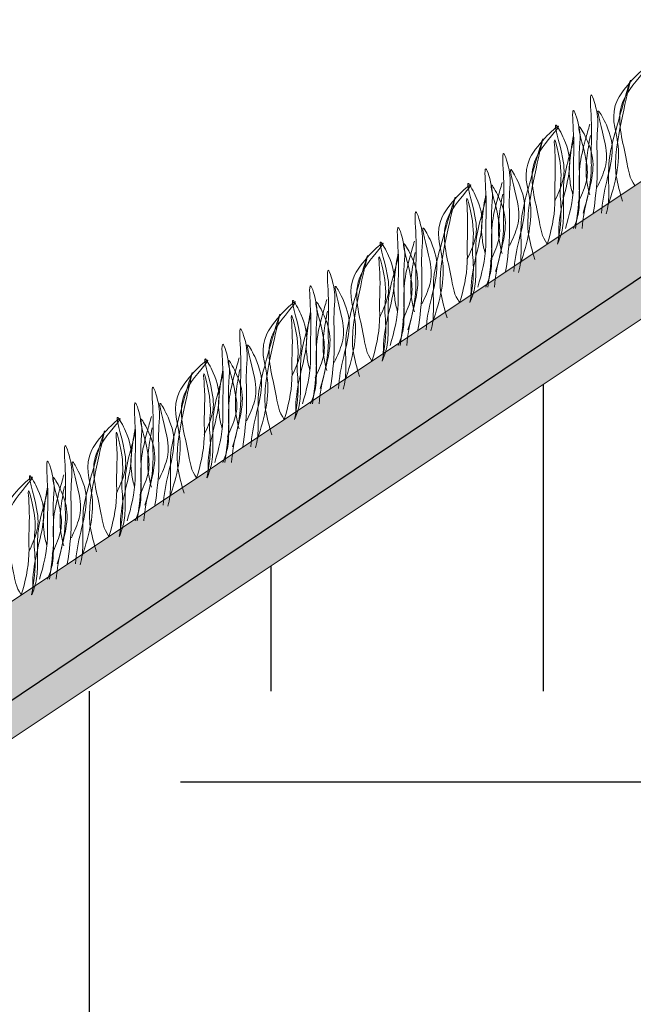
# Model space of a CAD drawing. Units: millimetres. Extents: x -15301 to -5902, y 6346 to 6649.
# Drawn here: x -10620 to -10610, y 6495 to 6512 of the extents above; entities that cross this region are included whole.
import ezdxf

# ---------------------------------------------------------------- set-up
doc = ezdxf.new("R2010")
doc.units = ezdxf.units.MM
doc.layers.add('Основные линии', color=7, linetype='Continuous', lineweight=18)
doc.layers.add('Трава', color=3, linetype='Continuous', lineweight=9)

msp = doc.modelspace()

# ---------------------------------------------------------------- hatches: boundary and pattern name
h = msp.add_hatch()
h.set_pattern_fill('EARTH', color=33, scale=1.922528)
h.set_pattern_definition([(0, (-10739.262, 5854.753), (12.20806, 12.20806), [12.20806, -12.20806]), (0, (-10739.262, 5859.331), (12.20806, 12.20806), [12.20806, -12.20806]), (0, (-10739.262, 5863.909), (12.20806, 12.20806), [12.20806, -12.20806]), (90, (-10737.736, 5865.435), (-12.20806, 12.20806), [12.20806, -12.20806]), (90, (-10733.158, 5865.435), (-12.20806, 12.20806), [12.20806, -12.20806]), (90, (-10728.58, 5865.435), (-12.20806, 12.20806), [12.20806, -12.20806])])
h.paths.add_polyline_path([(-10499.996, 6536.335), (-10504.714, 6536.335), (-10510.674, 6530.374), (-10515.044, 6530.374), (-10515.044, 6527.107), (-10516.005, 6527.308), (-10516.005, 6530.374), (-10520.287, 6530.374), (-10526.247, 6536.335), (-10564.698, 6536.335), (-10565.362, 6535.892), (-10614.173, 6503.351), (-10650.151, 6479.366), (-10664.064, 6479.366), (-10670.024, 6473.405), (-10679.637, 6473.405), (-10685.597, 6479.366), (-10692.992, 6479.366), (-10692.992, 6453.883), (-10499.996, 6453.883)])
h.paths.add_polyline_path([(-10525.98, 6517.733), (-10520.538, 6517.733), (-10520.538, 6521.695), (-10525.98, 6521.695)], flags=16)
h.paths.add_polyline_path([(-10518.193, 6517.732), (-10512.751, 6517.732), (-10512.751, 6521.694), (-10518.193, 6521.694)], flags=16)
h.paths.add_polyline_path([(-10510.407, 6517.733), (-10504.965, 6517.733), (-10504.965, 6521.695), (-10510.407, 6521.695)], flags=16)
h.paths.add_polyline_path([(-10554.373, 6517.732), (-10535.363, 6517.732), (-10535.363, 6520.712), (-10554.373, 6520.712)], flags=16)
h.paths.add_polyline_path([(-10687.697, 6461.641), (-10687.697, 6465.261), (-10692.832, 6465.261), (-10692.832, 6461.641)], flags=16)
h.paths.add_polyline_path([(-10601.86, 6495.935), (-10601.86, 6501.377)], flags=16)
h.paths.add_polyline_path([(-10678.092, 6455.398), (-10669.022, 6455.398), (-10669.044, 6459.138), (-10678.114, 6459.138)], flags=16)
h.paths.add_polyline_path([(-10678.096, 6461.179), (-10670.611, 6461.179), (-10670.578, 6464.842), (-10678.062, 6464.842)], flags=16)
h.paths.add_polyline_path([(-10660.003, 6465.307), (-10652.828, 6465.307), (-10652.819, 6461.179), (-10659.994, 6461.179)], flags=16)
h.paths.add_polyline_path([(-10624.179, 6469.632), (-10608.324, 6469.632), (-10608.324, 6473.865), (-10624.179, 6473.865)], flags=16)
h.paths.add_polyline_path([(-10624.329, 6473.865), (-10577.813, 6473.865), (-10577.813, 6477.083), (-10624.329, 6477.083)], flags=16)
h.paths.add_polyline_path([(-10568.792, 6500.907), (-10552.929, 6500.907), (-10552.929, 6504.86), (-10568.792, 6504.86)], flags=16)
h.paths.add_polyline_path([(-10568.703, 6504.86), (-10522.155, 6504.86), (-10522.155, 6508.857), (-10568.703, 6508.857)], flags=16)
h.paths.add_polyline_path([(-10561.706, 6526.544), (-10544.45, 6526.544)], flags=16)
h.paths.add_polyline_path([(-10561.853, 6534.324), (-10527.043, 6534.324)], flags=16)
at = {"layer": 'Основные линии'}
h = msp.add_hatch(dxfattribs=at)
h.set_pattern_fill('ANSI38', color=17, scale=0.288379)
h.set_pattern_definition([(45, (-35540.1865, 10200.9956), (-0.647429904, 0.647429904), []), (135, (-35540.1865, 10200.9956), (-1.94228971, 0.647429904), [2.28901038, -1.37340623])])
h.paths.add_polyline_path([(-10650.733, 6481.288), (-10692.992, 6481.288), (-10692.992, 6479.366), (-10650.151, 6479.366), (-10564.698, 6536.335), (-10526.258, 6536.444), (-10520.276, 6530.265), (-10510.674, 6530.374), (-10504.714, 6536.335), (-10499.996, 6536.335), (-10499.996, 6538.257), (-10565.28, 6538.257)])

# ---------------------------------------------------------------- linework, layer by layer
at = {"color": 1, "lineweight": 30}
msp.add_lwpolyline([(-10679.544, 6473.862), (-10669.982, 6473.862), (-10664.168, 6479.656), (-10650.399, 6479.676), (-10604.58, 6510.481), (-10564.835, 6536.929), (-10526.067, 6536.863), (-10519.906, 6530.663), (-10510.742, 6530.728), (-10505.113, 6536.335)], dxfattribs=at)
at = {"layer": 'Основные линии', "color": 8}
for p, q in [((-10650.733, 6481.288), (-10565.28, 6538.257)), ((-10650.151, 6479.366), (-10605.491, 6509.139))]:
    msp.add_line(p, q, dxfattribs=at)
at = {"layer": 'Трава', "color": 3, "lineweight": 9}
for points, knots in [([(-10609.984, 6508.432), (-10609.862, 6508.788), (-10609.714, 6509.376), (-10610.047, 6510.158), (-10609.075, 6510.998), (-10609.672, 6510.352), (-10609.858, 6509.847), (-10609.675, 6509.304), (-10609.628, 6508.89), (-10609.532, 6508.756)], [2.005676, 2.005676, 2.005676, 2.005676, 8.424296, 12.653932, 16.918954, 20.078161, 21.976618, 27.273598, 29.348008, 29.348008, 29.348008, 29.348008]), ([(-10609.741, 6508.498), (-10609.784, 6508.64), (-10609.865, 6508.914), (-10609.86, 6509.537), (-10609.431, 6511.166), (-10609.847, 6509.726), (-10609.986, 6509.183), (-10609.969, 6508.742), (-10609.974, 6508.44), (-10610.008, 6508.309), (-10610.017, 6508.281)], [0, 0, 0, 0, 2.58288, 4.956607, 12.276813, 17.805661, 20.582095, 23.490086, 25.401657, 25.935096, 25.935096, 25.935096, 25.935096]), ([(-10610.402, 6508.296), (-10610.334, 6508.523), (-10610.254, 6508.84), (-10610.274, 6509.393), (-10610.245, 6509.703), (-10610.31, 6510.484), (-10610.133, 6509.926), (-10610.187, 6509.546), (-10610.143, 6508.962), (-10610.199, 6508.519), (-10610.232, 6508.296)], [1.196051, 1.196051, 1.196051, 1.196051, 5.423055, 7.028356, 10.697614, 13.067346, 15.080851, 16.968404, 20.923274, 24.965584, 24.965584, 24.965584, 24.965584]), ([(-10610.7, 6508.035), (-10610.632, 6508.262), (-10610.553, 6508.579), (-10610.572, 6509.132), (-10610.543, 6509.442), (-10610.609, 6510.223), (-10610.431, 6509.665), (-10610.485, 6509.285), (-10610.442, 6508.701), (-10610.497, 6508.257), (-10610.53, 6508.035)], [1.196051, 1.196051, 1.196051, 1.196051, 5.423055, 7.028356, 10.697614, 13.067346, 15.080851, 16.968404, 20.923274, 24.965584, 24.965584, 24.965584, 24.965584]), ([(-10610.165, 6508.732), (-10610.113, 6508.844), (-10610.003, 6509.082), (-10609.999, 6509.444), (-10610.245, 6510.22), (-10609.949, 6509.678), (-10609.882, 6509.32), (-10610.014, 6508.811), (-10610.086, 6508.475), (-10610.096, 6508.296)], [0, 0, 0, 0, 2.100967, 4.474694, 7.786548, 9.362627, 12.139061, 15.095718, 18.307856, 18.307856, 18.307856, 18.307856]), ([(-10611.457, 6507.45), (-10611.335, 6507.806), (-10611.187, 6508.394), (-10611.52, 6509.176), (-10610.548, 6510.016), (-10611.145, 6509.37), (-10611.331, 6508.865), (-10611.148, 6508.322), (-10611.101, 6507.908), (-10611.005, 6507.774)], [2.005676, 2.005676, 2.005676, 2.005676, 8.424296, 12.653932, 16.918954, 20.078161, 21.976618, 27.273598, 29.348008, 29.348008, 29.348008, 29.348008]), ([(-10610.879, 6508.498), (-10610.827, 6508.61), (-10610.717, 6508.848), (-10610.713, 6509.21), (-10610.959, 6509.986), (-10610.663, 6509.444), (-10610.595, 6509.086), (-10610.73, 6508.574), (-10610.811, 6508.178), (-10610.814, 6507.937), (-10610.814, 6507.879)], [0, 0, 0, 0, 2.100967, 4.474694, 7.786548, 9.362627, 12.139061, 15.095718, 18.353831, 19.40143, 19.40143, 19.40143, 19.40143]), ([(-10610.291, 6509.79), (-10610.316, 6509.702), (-10610.393, 6509.422), (-10610.479, 6509.086), (-10610.462, 6508.645), (-10610.469, 6508.29), (-10610.532, 6508.111), (-10610.564, 6508.035)], [16.55503, 16.55503, 16.55503, 16.55503, 17.805661, 20.582095, 23.490086, 25.401657, 26.875815, 26.875815, 26.875815, 26.875815]), ([(-10610.486, 6508.471), (-10610.435, 6508.583), (-10610.325, 6508.82), (-10610.321, 6509.183), (-10610.567, 6509.958), (-10610.271, 6509.416), (-10610.203, 6509.059), (-10610.336, 6508.55), (-10610.408, 6508.214), (-10610.417, 6508.035)], [0, 0, 0, 0, 2.100967, 4.474694, 7.786548, 9.362627, 12.139061, 15.095718, 18.307856, 18.307856, 18.307856, 18.307856]), ([(-10611.214, 6507.516), (-10611.257, 6507.658), (-10611.339, 6507.932), (-10611.333, 6508.555), (-10610.904, 6510.183), (-10611.32, 6508.744), (-10611.459, 6508.201), (-10611.442, 6507.76), (-10611.448, 6507.458), (-10611.481, 6507.327), (-10611.49, 6507.299)], [0, 0, 0, 0, 2.58288, 4.956607, 12.276813, 17.805661, 20.582095, 23.490086, 25.401657, 25.935096, 25.935096, 25.935096, 25.935096]), ([(-10611.005, 6507.774), (-10610.94, 6507.994), (-10610.865, 6508.304), (-10610.885, 6508.843), (-10610.856, 6509.131), (-10610.909, 6509.7), (-10610.73, 6508.982), (-10610.804, 6508.716), (-10610.756, 6508.271), (-10610.794, 6507.988), (-10610.832, 6507.774)], [1.34336, 1.34336, 1.34336, 1.34336, 5.423055, 7.028356, 10.697614, 11.772115, 14.527747, 17.109907, 18.315973, 22.2082, 22.2082, 22.2082, 22.2082]), ([(-10610.558, 6509.529), (-10610.583, 6509.441), (-10610.661, 6509.16), (-10610.747, 6508.825), (-10610.73, 6508.384), (-10610.737, 6508.029), (-10610.799, 6507.85), (-10610.832, 6507.774)], [16.55503, 16.55503, 16.55503, 16.55503, 17.805661, 20.582095, 23.490086, 25.401657, 26.875815, 26.875815, 26.875815, 26.875815]), ([(-10610.575, 6508.599), (-10610.595, 6508.674), (-10610.641, 6508.877), (-10610.639, 6509.156), (-10610.589, 6509.464), (-10610.564, 6509.597)], [1.204915, 1.204915, 1.204915, 1.204915, 2.58288, 4.956607, 6.702985, 6.702985, 6.702985, 6.702985]), ([(-10610.292, 6508.599), (-10610.312, 6508.674), (-10610.359, 6508.877), (-10610.356, 6509.157), (-10610.306, 6509.464), (-10610.281, 6509.597)], [1.204915, 1.204915, 1.204915, 1.204915, 2.58288, 4.956607, 6.702985, 6.702985, 6.702985, 6.702985]), ([(-10611.875, 6507.314), (-10611.807, 6507.541), (-10611.728, 6507.858), (-10611.747, 6508.411), (-10611.718, 6508.721), (-10611.783, 6509.502), (-10611.606, 6508.944), (-10611.66, 6508.564), (-10611.616, 6507.98), (-10611.672, 6507.536), (-10611.705, 6507.314)], [1.196051, 1.196051, 1.196051, 1.196051, 5.423055, 7.028356, 10.697614, 13.067346, 15.080851, 16.968404, 20.923274, 24.965584, 24.965584, 24.965584, 24.965584]), ([(-10612.173, 6507.053), (-10612.105, 6507.28), (-10612.026, 6507.597), (-10612.045, 6508.15), (-10612.016, 6508.46), (-10612.082, 6509.241), (-10611.904, 6508.683), (-10611.958, 6508.303), (-10611.915, 6507.719), (-10611.97, 6507.275), (-10612.003, 6507.053)], [1.196051, 1.196051, 1.196051, 1.196051, 5.423055, 7.028356, 10.697614, 13.067346, 15.080851, 16.968404, 20.923274, 24.965584, 24.965584, 24.965584, 24.965584]), ([(-10611.638, 6507.75), (-10611.586, 6507.862), (-10611.477, 6508.1), (-10611.472, 6508.462), (-10611.718, 6509.238), (-10611.422, 6508.696), (-10611.355, 6508.338), (-10611.487, 6507.829), (-10611.559, 6507.493), (-10611.569, 6507.314)], [0, 0, 0, 0, 2.100967, 4.474694, 7.786548, 9.362627, 12.139061, 15.095718, 18.307856, 18.307856, 18.307856, 18.307856]), ([(-10612.93, 6506.468), (-10612.808, 6506.824), (-10612.66, 6507.412), (-10612.993, 6508.194), (-10612.021, 6509.033), (-10612.618, 6508.388), (-10612.804, 6507.883), (-10612.621, 6507.34), (-10612.575, 6506.925), (-10612.478, 6506.791)], [2.005676, 2.005676, 2.005676, 2.005676, 8.424296, 12.653932, 16.918954, 20.078161, 21.976618, 27.273598, 29.348008, 29.348008, 29.348008, 29.348008]), ([(-10612.352, 6507.516), (-10612.3, 6507.628), (-10612.19, 6507.866), (-10612.186, 6508.228), (-10612.432, 6509.004), (-10612.136, 6508.462), (-10612.068, 6508.104), (-10612.203, 6507.592), (-10612.284, 6507.196), (-10612.288, 6506.955), (-10612.287, 6506.897)], [0, 0, 0, 0, 2.100967, 4.474694, 7.786548, 9.362627, 12.139061, 15.095718, 18.353831, 19.40143, 19.40143, 19.40143, 19.40143]), ([(-10611.764, 6508.808), (-10611.789, 6508.72), (-10611.866, 6508.439), (-10611.953, 6508.104), (-10611.935, 6507.663), (-10611.942, 6507.308), (-10612.005, 6507.129), (-10612.037, 6507.053)], [16.55503, 16.55503, 16.55503, 16.55503, 17.805661, 20.582095, 23.490086, 25.401657, 26.875815, 26.875815, 26.875815, 26.875815]), ([(-10611.959, 6507.489), (-10611.908, 6507.601), (-10611.798, 6507.838), (-10611.794, 6508.201), (-10612.04, 6508.976), (-10611.744, 6508.434), (-10611.676, 6508.077), (-10611.809, 6507.568), (-10611.881, 6507.232), (-10611.89, 6507.053)], [0, 0, 0, 0, 2.100967, 4.474694, 7.786548, 9.362627, 12.139061, 15.095718, 18.307856, 18.307856, 18.307856, 18.307856]), ([(-10612.688, 6506.533), (-10612.73, 6506.676), (-10612.812, 6506.949), (-10612.806, 6507.573), (-10612.377, 6509.201), (-10612.793, 6507.762), (-10612.932, 6507.219), (-10612.915, 6506.778), (-10612.921, 6506.476), (-10612.954, 6506.345), (-10612.963, 6506.316)], [0, 0, 0, 0, 2.58288, 4.956607, 12.276813, 17.805661, 20.582095, 23.490086, 25.401657, 25.935096, 25.935096, 25.935096, 25.935096]), ([(-10612.478, 6506.791), (-10612.413, 6507.012), (-10612.338, 6507.322), (-10612.358, 6507.86), (-10612.329, 6508.149), (-10612.382, 6508.717), (-10612.203, 6508), (-10612.277, 6507.734), (-10612.229, 6507.289), (-10612.267, 6507.006), (-10612.305, 6506.791)], [1.34336, 1.34336, 1.34336, 1.34336, 5.423055, 7.028356, 10.697614, 11.772115, 14.527747, 17.109907, 18.315973, 22.2082, 22.2082, 22.2082, 22.2082]), ([(-10612.031, 6508.547), (-10612.056, 6508.459), (-10612.134, 6508.178), (-10612.22, 6507.842), (-10612.203, 6507.402), (-10612.21, 6507.047), (-10612.273, 6506.868), (-10612.305, 6506.791)], [16.55503, 16.55503, 16.55503, 16.55503, 17.805661, 20.582095, 23.490086, 25.401657, 26.875815, 26.875815, 26.875815, 26.875815]), ([(-10612.048, 6507.617), (-10612.068, 6507.692), (-10612.115, 6507.895), (-10612.112, 6508.174), (-10612.062, 6508.482), (-10612.037, 6508.615)], [1.204915, 1.204915, 1.204915, 1.204915, 2.58288, 4.956607, 6.702985, 6.702985, 6.702985, 6.702985]), ([(-10611.765, 6507.617), (-10611.785, 6507.692), (-10611.832, 6507.895), (-10611.829, 6508.174), (-10611.779, 6508.482), (-10611.754, 6508.615)], [1.204915, 1.204915, 1.204915, 1.204915, 2.58288, 4.956607, 6.702985, 6.702985, 6.702985, 6.702985]), ([(-10613.348, 6506.332), (-10613.28, 6506.559), (-10613.201, 6506.876), (-10613.22, 6507.429), (-10613.191, 6507.739), (-10613.257, 6508.52), (-10613.079, 6507.962), (-10613.133, 6507.582), (-10613.09, 6506.998), (-10613.145, 6506.554), (-10613.178, 6506.332)], [1.196051, 1.196051, 1.196051, 1.196051, 5.423055, 7.028356, 10.697614, 13.067346, 15.080851, 16.968404, 20.923274, 24.965584, 24.965584, 24.965584, 24.965584]), ([(-10613.646, 6506.071), (-10613.578, 6506.298), (-10613.499, 6506.615), (-10613.518, 6507.168), (-10613.489, 6507.478), (-10613.555, 6508.259), (-10613.377, 6507.701), (-10613.432, 6507.321), (-10613.388, 6506.737), (-10613.443, 6506.293), (-10613.476, 6506.071)], [1.196051, 1.196051, 1.196051, 1.196051, 5.423055, 7.028356, 10.697614, 13.067346, 15.080851, 16.968404, 20.923274, 24.965584, 24.965584, 24.965584, 24.965584]), ([(-10613.111, 6506.768), (-10613.059, 6506.88), (-10612.95, 6507.118), (-10612.945, 6507.48), (-10613.191, 6508.256), (-10612.896, 6507.714), (-10612.828, 6507.356), (-10612.96, 6506.847), (-10613.033, 6506.511), (-10613.042, 6506.332)], [0, 0, 0, 0, 2.100967, 4.474694, 7.786548, 9.362627, 12.139061, 15.095718, 18.307856, 18.307856, 18.307856, 18.307856]), ([(-10614.403, 6505.486), (-10614.281, 6505.842), (-10614.133, 6506.429), (-10614.466, 6507.212), (-10613.494, 6508.051), (-10614.091, 6507.406), (-10614.277, 6506.901), (-10614.095, 6506.358), (-10614.048, 6505.943), (-10613.952, 6505.809)], [2.005676, 2.005676, 2.005676, 2.005676, 8.424296, 12.653932, 16.918954, 20.078161, 21.976618, 27.273598, 29.348008, 29.348008, 29.348008, 29.348008]), ([(-10613.825, 6506.534), (-10613.773, 6506.646), (-10613.664, 6506.884), (-10613.659, 6507.246), (-10613.905, 6508.021), (-10613.609, 6507.48), (-10613.542, 6507.122), (-10613.676, 6506.61), (-10613.757, 6506.214), (-10613.761, 6505.973), (-10613.76, 6505.915)], [0, 0, 0, 0, 2.100967, 4.474694, 7.786548, 9.362627, 12.139061, 15.095718, 18.353831, 19.40143, 19.40143, 19.40143, 19.40143]), ([(-10613.237, 6507.826), (-10613.262, 6507.738), (-10613.34, 6507.457), (-10613.426, 6507.122), (-10613.409, 6506.681), (-10613.415, 6506.326), (-10613.478, 6506.147), (-10613.511, 6506.071)], [16.55503, 16.55503, 16.55503, 16.55503, 17.805661, 20.582095, 23.490086, 25.401657, 26.875815, 26.875815, 26.875815, 26.875815]), ([(-10613.432, 6506.507), (-10613.381, 6506.619), (-10613.271, 6506.856), (-10613.267, 6507.218), (-10613.513, 6507.994), (-10613.217, 6507.452), (-10613.149, 6507.095), (-10613.282, 6506.586), (-10613.354, 6506.249), (-10613.364, 6506.071)], [0, 0, 0, 0, 2.100967, 4.474694, 7.786548, 9.362627, 12.139061, 15.095718, 18.307856, 18.307856, 18.307856, 18.307856]), ([(-10614.161, 6505.551), (-10614.203, 6505.694), (-10614.285, 6505.967), (-10614.28, 6506.591), (-10613.85, 6508.219), (-10614.266, 6506.78), (-10614.405, 6506.237), (-10614.388, 6505.796), (-10614.394, 6505.494), (-10614.427, 6505.363), (-10614.436, 6505.334)], [0, 0, 0, 0, 2.58288, 4.956607, 12.276813, 17.805661, 20.582095, 23.490086, 25.401657, 25.935096, 25.935096, 25.935096, 25.935096]), ([(-10613.952, 6505.809), (-10613.886, 6506.03), (-10613.811, 6506.34), (-10613.831, 6506.878), (-10613.802, 6507.167), (-10613.856, 6507.735), (-10613.676, 6507.018), (-10613.75, 6506.752), (-10613.702, 6506.307), (-10613.74, 6506.024), (-10613.778, 6505.809)], [1.34336, 1.34336, 1.34336, 1.34336, 5.423055, 7.028356, 10.697614, 11.772115, 14.527747, 17.109907, 18.315973, 22.2082, 22.2082, 22.2082, 22.2082]), ([(-10613.505, 6507.564), (-10613.529, 6507.477), (-10613.607, 6507.196), (-10613.693, 6506.86), (-10613.676, 6506.42), (-10613.683, 6506.064), (-10613.746, 6505.886), (-10613.778, 6505.809)], [16.55503, 16.55503, 16.55503, 16.55503, 17.805661, 20.582095, 23.490086, 25.401657, 26.875815, 26.875815, 26.875815, 26.875815]), ([(-10613.521, 6506.635), (-10613.541, 6506.71), (-10613.588, 6506.913), (-10613.585, 6507.192), (-10613.535, 6507.5), (-10613.51, 6507.633)], [1.204915, 1.204915, 1.204915, 1.204915, 2.58288, 4.956607, 6.702985, 6.702985, 6.702985, 6.702985]), ([(-10613.238, 6506.635), (-10613.258, 6506.71), (-10613.305, 6506.913), (-10613.302, 6507.192), (-10613.252, 6507.5), (-10613.227, 6507.633)], [1.204915, 1.204915, 1.204915, 1.204915, 2.58288, 4.956607, 6.702985, 6.702985, 6.702985, 6.702985]), ([(-10614.821, 6505.35), (-10614.753, 6505.577), (-10614.674, 6505.894), (-10614.693, 6506.447), (-10614.664, 6506.757), (-10614.73, 6507.538), (-10614.552, 6506.98), (-10614.606, 6506.6), (-10614.563, 6506.016), (-10614.618, 6505.572), (-10614.651, 6505.35)], [1.196051, 1.196051, 1.196051, 1.196051, 5.423055, 7.028356, 10.697614, 13.067346, 15.080851, 16.968404, 20.923274, 24.965584, 24.965584, 24.965584, 24.965584]), ([(-10615.119, 6505.088), (-10615.051, 6505.316), (-10614.972, 6505.633), (-10614.991, 6506.186), (-10614.963, 6506.496), (-10615.028, 6507.277), (-10614.851, 6506.719), (-10614.905, 6506.339), (-10614.861, 6505.755), (-10614.917, 6505.311), (-10614.949, 6505.089)], [1.196051, 1.196051, 1.196051, 1.196051, 5.423055, 7.028356, 10.697614, 13.067346, 15.080851, 16.968404, 20.923274, 24.965584, 24.965584, 24.965584, 24.965584]), ([(-10614.584, 6505.786), (-10614.533, 6505.898), (-10614.423, 6506.136), (-10614.419, 6506.498), (-10614.664, 6507.273), (-10614.369, 6506.732), (-10614.301, 6506.374), (-10614.434, 6505.865), (-10614.506, 6505.529), (-10614.515, 6505.35)], [0, 0, 0, 0, 2.100967, 4.474694, 7.786548, 9.362627, 12.139061, 15.095718, 18.307856, 18.307856, 18.307856, 18.307856]), ([(-10615.298, 6505.552), (-10615.246, 6505.664), (-10615.137, 6505.901), (-10615.132, 6506.264), (-10615.378, 6507.039), (-10615.083, 6506.497), (-10615.015, 6506.14), (-10615.149, 6505.628), (-10615.23, 6505.232), (-10615.234, 6504.991), (-10615.233, 6504.932)], [0, 0, 0, 0, 2.100967, 4.474694, 7.786548, 9.362627, 12.139061, 15.095718, 18.353831, 19.40143, 19.40143, 19.40143, 19.40143]), ([(-10615.877, 6504.504), (-10615.754, 6504.86), (-10615.606, 6505.447), (-10615.94, 6506.23), (-10614.967, 6507.069), (-10615.565, 6506.424), (-10615.75, 6505.918), (-10615.568, 6505.376), (-10615.521, 6504.961), (-10615.425, 6504.827)], [2.005676, 2.005676, 2.005676, 2.005676, 8.424296, 12.653932, 16.918954, 20.078161, 21.976618, 27.273598, 29.348008, 29.348008, 29.348008, 29.348008]), ([(-10614.71, 6506.844), (-10614.735, 6506.756), (-10614.813, 6506.475), (-10614.899, 6506.139), (-10614.882, 6505.699), (-10614.889, 6505.344), (-10614.951, 6505.165), (-10614.984, 6505.089)], [16.55503, 16.55503, 16.55503, 16.55503, 17.805661, 20.582095, 23.490086, 25.401657, 26.875815, 26.875815, 26.875815, 26.875815]), ([(-10614.906, 6505.525), (-10614.854, 6505.637), (-10614.744, 6505.874), (-10614.74, 6506.236), (-10614.986, 6507.012), (-10614.69, 6506.47), (-10614.623, 6506.112), (-10614.755, 6505.604), (-10614.827, 6505.267), (-10614.837, 6505.089)], [0, 0, 0, 0, 2.100967, 4.474694, 7.786548, 9.362627, 12.139061, 15.095718, 18.307856, 18.307856, 18.307856, 18.307856]), ([(-10615.634, 6504.569), (-10615.676, 6504.712), (-10615.758, 6504.985), (-10615.753, 6505.609), (-10615.323, 6507.237), (-10615.739, 6505.798), (-10615.878, 6505.255), (-10615.861, 6504.814), (-10615.867, 6504.512), (-10615.9, 6504.381), (-10615.909, 6504.352)], [0, 0, 0, 0, 2.58288, 4.956607, 12.276813, 17.805661, 20.582095, 23.490086, 25.401657, 25.935096, 25.935096, 25.935096, 25.935096]), ([(-10615.425, 6504.827), (-10615.36, 6505.048), (-10615.284, 6505.358), (-10615.304, 6505.896), (-10615.275, 6506.185), (-10615.329, 6506.753), (-10615.149, 6506.036), (-10615.223, 6505.77), (-10615.175, 6505.325), (-10615.213, 6505.042), (-10615.251, 6504.827)], [1.34336, 1.34336, 1.34336, 1.34336, 5.423055, 7.028356, 10.697614, 11.772115, 14.527747, 17.109907, 18.315973, 22.2082, 22.2082, 22.2082, 22.2082]), ([(-10614.978, 6506.582), (-10615.002, 6506.494), (-10615.08, 6506.214), (-10615.166, 6505.878), (-10615.149, 6505.438), (-10615.156, 6505.082), (-10615.219, 6504.904), (-10615.251, 6504.827)], [16.55503, 16.55503, 16.55503, 16.55503, 17.805661, 20.582095, 23.490086, 25.401657, 26.875815, 26.875815, 26.875815, 26.875815]), ([(-10614.994, 6505.653), (-10615.014, 6505.728), (-10615.061, 6505.931), (-10615.058, 6506.21), (-10615.008, 6506.518), (-10614.983, 6506.65)], [1.204915, 1.204915, 1.204915, 1.204915, 2.58288, 4.956607, 6.702985, 6.702985, 6.702985, 6.702985]), ([(-10614.712, 6505.653), (-10614.732, 6505.728), (-10614.778, 6505.931), (-10614.776, 6506.21), (-10614.725, 6506.518), (-10614.7, 6506.65)], [1.204915, 1.204915, 1.204915, 1.204915, 2.58288, 4.956607, 6.702985, 6.702985, 6.702985, 6.702985]), ([(-10616.294, 6504.368), (-10616.226, 6504.595), (-10616.147, 6504.912), (-10616.166, 6505.465), (-10616.138, 6505.775), (-10616.203, 6506.556), (-10616.025, 6505.998), (-10616.08, 6505.618), (-10616.036, 6505.034), (-10616.091, 6504.59), (-10616.124, 6504.368)], [1.196051, 1.196051, 1.196051, 1.196051, 5.423055, 7.028356, 10.697614, 13.067346, 15.080851, 16.968404, 20.923274, 24.965584, 24.965584, 24.965584, 24.965584]), ([(-10616.593, 6504.106), (-10616.524, 6504.334), (-10616.445, 6504.651), (-10616.464, 6505.204), (-10616.436, 6505.514), (-10616.501, 6506.295), (-10616.324, 6505.737), (-10616.378, 6505.357), (-10616.334, 6504.773), (-10616.39, 6504.329), (-10616.423, 6504.106)], [1.196051, 1.196051, 1.196051, 1.196051, 5.423055, 7.028356, 10.697614, 13.067346, 15.080851, 16.968404, 20.923274, 24.965584, 24.965584, 24.965584, 24.965584]), ([(-10616.057, 6504.804), (-10616.006, 6504.916), (-10615.896, 6505.153), (-10615.892, 6505.516), (-10616.138, 6506.291), (-10615.842, 6505.749), (-10615.774, 6505.392), (-10615.907, 6504.883), (-10615.979, 6504.547), (-10615.988, 6504.368)], [0, 0, 0, 0, 2.100967, 4.474694, 7.786548, 9.362627, 12.139061, 15.095718, 18.307856, 18.307856, 18.307856, 18.307856]), ([(-10616.771, 6504.57), (-10616.719, 6504.682), (-10616.61, 6504.919), (-10616.605, 6505.282), (-10616.851, 6506.057), (-10616.556, 6505.515), (-10616.488, 6505.158), (-10616.622, 6504.646), (-10616.703, 6504.25), (-10616.707, 6504.009), (-10616.706, 6503.95)], [0, 0, 0, 0, 2.100967, 4.474694, 7.786548, 9.362627, 12.139061, 15.095718, 18.353831, 19.40143, 19.40143, 19.40143, 19.40143]), ([(-10617.35, 6503.522), (-10617.227, 6503.878), (-10617.079, 6504.465), (-10617.413, 6505.248), (-10616.44, 6506.087), (-10617.038, 6505.442), (-10617.224, 6504.936), (-10617.041, 6504.394), (-10616.994, 6503.979), (-10616.898, 6503.845)], [2.005676, 2.005676, 2.005676, 2.005676, 8.424296, 12.653932, 16.918954, 20.078161, 21.976618, 27.273598, 29.348008, 29.348008, 29.348008, 29.348008]), ([(-10616.183, 6505.862), (-10616.208, 6505.774), (-10616.286, 6505.493), (-10616.372, 6505.157), (-10616.355, 6504.717), (-10616.362, 6504.362), (-10616.425, 6504.183), (-10616.457, 6504.106)], [16.55503, 16.55503, 16.55503, 16.55503, 17.805661, 20.582095, 23.490086, 25.401657, 26.875815, 26.875815, 26.875815, 26.875815]), ([(-10616.379, 6504.543), (-10616.327, 6504.654), (-10616.217, 6504.892), (-10616.213, 6505.254), (-10616.459, 6506.03), (-10616.163, 6505.488), (-10616.096, 6505.13), (-10616.228, 6504.621), (-10616.3, 6504.285), (-10616.31, 6504.106)], [0, 0, 0, 0, 2.100967, 4.474694, 7.786548, 9.362627, 12.139061, 15.095718, 18.307856, 18.307856, 18.307856, 18.307856]), ([(-10617.107, 6503.587), (-10617.149, 6503.73), (-10617.231, 6504.003), (-10617.226, 6504.627), (-10616.796, 6506.255), (-10617.212, 6504.816), (-10617.351, 6504.273), (-10617.334, 6503.832), (-10617.34, 6503.53), (-10617.374, 6503.399), (-10617.382, 6503.37)], [0, 0, 0, 0, 2.58288, 4.956607, 12.276813, 17.805661, 20.582095, 23.490086, 25.401657, 25.935096, 25.935096, 25.935096, 25.935096]), ([(-10616.898, 6503.845), (-10616.833, 6504.065), (-10616.757, 6504.375), (-10616.777, 6504.914), (-10616.748, 6505.202), (-10616.802, 6505.771), (-10616.622, 6505.054), (-10616.696, 6504.788), (-10616.649, 6504.342), (-10616.686, 6504.059), (-10616.724, 6503.845)], [1.34336, 1.34336, 1.34336, 1.34336, 5.423055, 7.028356, 10.697614, 11.772115, 14.527747, 17.109907, 18.315973, 22.2082, 22.2082, 22.2082, 22.2082]), ([(-10616.451, 6505.6), (-10616.476, 6505.512), (-10616.553, 6505.232), (-10616.639, 6504.896), (-10616.622, 6504.455), (-10616.629, 6504.1), (-10616.692, 6503.922), (-10616.724, 6503.845)], [16.55503, 16.55503, 16.55503, 16.55503, 17.805661, 20.582095, 23.490086, 25.401657, 26.875815, 26.875815, 26.875815, 26.875815]), ([(-10616.467, 6504.671), (-10616.488, 6504.746), (-10616.534, 6504.949), (-10616.532, 6505.228), (-10616.481, 6505.536), (-10616.456, 6505.668)], [1.204915, 1.204915, 1.204915, 1.204915, 2.58288, 4.956607, 6.702985, 6.702985, 6.702985, 6.702985]), ([(-10616.185, 6504.671), (-10616.205, 6504.746), (-10616.251, 6504.949), (-10616.249, 6505.228), (-10616.198, 6505.536), (-10616.173, 6505.668)], [1.204915, 1.204915, 1.204915, 1.204915, 2.58288, 4.956607, 6.702985, 6.702985, 6.702985, 6.702985]), ([(-10617.767, 6503.386), (-10617.699, 6503.613), (-10617.62, 6503.93), (-10617.639, 6504.483), (-10617.611, 6504.793), (-10617.676, 6505.574), (-10617.499, 6505.016), (-10617.553, 6504.636), (-10617.509, 6504.052), (-10617.565, 6503.608), (-10617.598, 6503.386)], [1.196051, 1.196051, 1.196051, 1.196051, 5.423055, 7.028356, 10.697614, 13.067346, 15.080851, 16.968404, 20.923274, 24.965584, 24.965584, 24.965584, 24.965584]), ([(-10618.066, 6503.124), (-10617.998, 6503.352), (-10617.918, 6503.669), (-10617.937, 6504.222), (-10617.909, 6504.532), (-10617.974, 6505.313), (-10617.797, 6504.755), (-10617.851, 6504.375), (-10617.807, 6503.79), (-10617.863, 6503.347), (-10617.896, 6503.124)], [1.196051, 1.196051, 1.196051, 1.196051, 5.423055, 7.028356, 10.697614, 13.067346, 15.080851, 16.968404, 20.923274, 24.965584, 24.965584, 24.965584, 24.965584]), ([(-10617.53, 6503.822), (-10617.479, 6503.934), (-10617.369, 6504.171), (-10617.365, 6504.534), (-10617.611, 6505.309), (-10617.315, 6504.767), (-10617.247, 6504.41), (-10617.38, 6503.901), (-10617.452, 6503.564), (-10617.461, 6503.386)], [0, 0, 0, 0, 2.100967, 4.474694, 7.786548, 9.362627, 12.139061, 15.095718, 18.307856, 18.307856, 18.307856, 18.307856]), ([(-10618.244, 6503.588), (-10618.193, 6503.7), (-10618.083, 6503.937), (-10618.079, 6504.299), (-10618.325, 6505.075), (-10618.029, 6504.533), (-10617.961, 6504.175), (-10618.095, 6503.664), (-10618.176, 6503.268), (-10618.18, 6503.027), (-10618.18, 6502.968)], [0, 0, 0, 0, 2.100967, 4.474694, 7.786548, 9.362627, 12.139061, 15.095718, 18.353831, 19.40143, 19.40143, 19.40143, 19.40143]), ([(-10618.823, 6502.539), (-10618.7, 6502.896), (-10618.552, 6503.483), (-10618.886, 6504.266), (-10617.914, 6505.105), (-10618.511, 6504.46), (-10618.697, 6503.954), (-10618.514, 6503.412), (-10618.467, 6502.997), (-10618.371, 6502.863)], [2.005676, 2.005676, 2.005676, 2.005676, 8.424296, 12.653932, 16.918954, 20.078161, 21.976618, 27.273598, 29.348008, 29.348008, 29.348008, 29.348008]), ([(-10617.657, 6504.879), (-10617.681, 6504.791), (-10617.759, 6504.511), (-10617.845, 6504.175), (-10617.828, 6503.735), (-10617.835, 6503.379), (-10617.898, 6503.201), (-10617.93, 6503.124)], [16.55503, 16.55503, 16.55503, 16.55503, 17.805661, 20.582095, 23.490086, 25.401657, 26.875815, 26.875815, 26.875815, 26.875815]), ([(-10617.852, 6503.561), (-10617.8, 6503.672), (-10617.691, 6503.91), (-10617.686, 6504.272), (-10617.932, 6505.048), (-10617.636, 6504.506), (-10617.569, 6504.148), (-10617.701, 6503.639), (-10617.773, 6503.303), (-10617.783, 6503.124)], [0, 0, 0, 0, 2.100967, 4.474694, 7.786548, 9.362627, 12.139061, 15.095718, 18.307856, 18.307856, 18.307856, 18.307856]), ([(-10618.58, 6502.605), (-10618.623, 6502.748), (-10618.704, 6503.021), (-10618.699, 6503.645), (-10618.269, 6505.273), (-10618.685, 6503.834), (-10618.824, 6503.291), (-10618.807, 6502.85), (-10618.813, 6502.548), (-10618.847, 6502.417), (-10618.855, 6502.388)], [0, 0, 0, 0, 2.58288, 4.956607, 12.276813, 17.805661, 20.582095, 23.490086, 25.401657, 25.935096, 25.935096, 25.935096, 25.935096]), ([(-10618.371, 6502.863), (-10618.306, 6503.083), (-10618.231, 6503.393), (-10618.25, 6503.932), (-10618.221, 6504.22), (-10618.275, 6504.789), (-10618.095, 6504.072), (-10618.169, 6503.806), (-10618.122, 6503.36), (-10618.159, 6503.077), (-10618.197, 6502.863)], [1.34336, 1.34336, 1.34336, 1.34336, 5.423055, 7.028356, 10.697614, 11.772115, 14.527747, 17.109907, 18.315973, 22.2082, 22.2082, 22.2082, 22.2082]), ([(-10617.924, 6504.618), (-10617.949, 6504.53), (-10618.026, 6504.25), (-10618.112, 6503.914), (-10618.095, 6503.473), (-10618.102, 6503.118), (-10618.165, 6502.94), (-10618.197, 6502.863)], [16.55503, 16.55503, 16.55503, 16.55503, 17.805661, 20.582095, 23.490086, 25.401657, 26.875815, 26.875815, 26.875815, 26.875815]), ([(-10617.941, 6503.688), (-10617.961, 6503.764), (-10618.007, 6503.967), (-10618.005, 6504.246), (-10617.954, 6504.554), (-10617.929, 6504.686)], [1.204915, 1.204915, 1.204915, 1.204915, 2.58288, 4.956607, 6.702985, 6.702985, 6.702985, 6.702985]), ([(-10617.658, 6503.689), (-10617.678, 6503.764), (-10617.724, 6503.967), (-10617.722, 6504.246), (-10617.671, 6504.554), (-10617.646, 6504.686)], [1.204915, 1.204915, 1.204915, 1.204915, 2.58288, 4.956607, 6.702985, 6.702985, 6.702985, 6.702985]), ([(-10619.241, 6502.403), (-10619.172, 6502.631), (-10619.093, 6502.948), (-10619.112, 6503.501), (-10619.084, 6503.811), (-10619.149, 6504.592), (-10618.972, 6504.034), (-10619.026, 6503.654), (-10618.982, 6503.07), (-10619.038, 6502.626), (-10619.071, 6502.403)], [1.196051, 1.196051, 1.196051, 1.196051, 5.423055, 7.028356, 10.697614, 13.067346, 15.080851, 16.968404, 20.923274, 24.965584, 24.965584, 24.965584, 24.965584]), ([(-10619.539, 6502.142), (-10619.471, 6502.369), (-10619.391, 6502.687), (-10619.41, 6503.24), (-10619.382, 6503.55), (-10619.447, 6504.331), (-10619.27, 6503.772), (-10619.324, 6503.393), (-10619.28, 6502.808), (-10619.336, 6502.365), (-10619.369, 6502.142)], [1.196051, 1.196051, 1.196051, 1.196051, 5.423055, 7.028356, 10.697614, 13.067346, 15.080851, 16.968404, 20.923274, 24.965584, 24.965584, 24.965584, 24.965584]), ([(-10619.003, 6502.84), (-10618.952, 6502.952), (-10618.842, 6503.189), (-10618.838, 6503.551), (-10619.084, 6504.327), (-10618.788, 6503.785), (-10618.72, 6503.427), (-10618.853, 6502.919), (-10618.925, 6502.582), (-10618.935, 6502.404)], [0, 0, 0, 0, 2.100967, 4.474694, 7.786548, 9.362627, 12.139061, 15.095718, 18.307856, 18.307856, 18.307856, 18.307856]), ([(-10620.296, 6501.557), (-10620.173, 6501.914), (-10620.025, 6502.501), (-10620.359, 6503.284), (-10619.387, 6504.123), (-10619.984, 6503.478), (-10620.17, 6502.972), (-10619.987, 6502.43), (-10619.94, 6502.015), (-10619.844, 6501.881)], [2.005676, 2.005676, 2.005676, 2.005676, 8.424296, 12.653932, 16.918954, 20.078161, 21.976618, 27.273598, 29.348008, 29.348008, 29.348008, 29.348008]), ([(-10619.717, 6502.606), (-10619.666, 6502.718), (-10619.556, 6502.955), (-10619.552, 6503.317), (-10619.798, 6504.093), (-10619.502, 6503.551), (-10619.434, 6503.193), (-10619.568, 6502.682), (-10619.649, 6502.286), (-10619.653, 6502.045), (-10619.653, 6501.986)], [0, 0, 0, 0, 2.100967, 4.474694, 7.786548, 9.362627, 12.139061, 15.095718, 18.353831, 19.40143, 19.40143, 19.40143, 19.40143]), ([(-10619.13, 6503.897), (-10619.154, 6503.809), (-10619.232, 6503.529), (-10619.318, 6503.193), (-10619.301, 6502.752), (-10619.308, 6502.397), (-10619.371, 6502.219), (-10619.403, 6502.142)], [16.55503, 16.55503, 16.55503, 16.55503, 17.805661, 20.582095, 23.490086, 25.401657, 26.875815, 26.875815, 26.875815, 26.875815]), ([(-10619.325, 6502.579), (-10619.273, 6502.69), (-10619.164, 6502.928), (-10619.159, 6503.29), (-10619.405, 6504.066), (-10619.11, 6503.524), (-10619.042, 6503.166), (-10619.174, 6502.657), (-10619.247, 6502.321), (-10619.256, 6502.142)], [0, 0, 0, 0, 2.100967, 4.474694, 7.786548, 9.362627, 12.139061, 15.095718, 18.307856, 18.307856, 18.307856, 18.307856]), ([(-10619.844, 6501.881), (-10619.779, 6502.101), (-10619.704, 6502.411), (-10619.724, 6502.95), (-10619.695, 6503.238), (-10619.748, 6503.807), (-10619.568, 6503.09), (-10619.642, 6502.824), (-10619.595, 6502.378), (-10619.632, 6502.095), (-10619.67, 6501.881)], [1.34336, 1.34336, 1.34336, 1.34336, 5.423055, 7.028356, 10.697614, 11.772115, 14.527747, 17.109907, 18.315973, 22.2082, 22.2082, 22.2082, 22.2082]), ([(-10619.397, 6503.636), (-10619.422, 6503.548), (-10619.499, 6503.268), (-10619.586, 6502.932), (-10619.568, 6502.491), (-10619.575, 6502.136), (-10619.638, 6501.958), (-10619.67, 6501.881)], [16.55503, 16.55503, 16.55503, 16.55503, 17.805661, 20.582095, 23.490086, 25.401657, 26.875815, 26.875815, 26.875815, 26.875815]), ([(-10619.414, 6502.706), (-10619.434, 6502.782), (-10619.48, 6502.985), (-10619.478, 6503.264), (-10619.427, 6503.572), (-10619.402, 6503.704)], [1.204915, 1.204915, 1.204915, 1.204915, 2.58288, 4.956607, 6.702985, 6.702985, 6.702985, 6.702985]), ([(-10619.131, 6502.706), (-10619.151, 6502.782), (-10619.197, 6502.985), (-10619.195, 6503.264), (-10619.145, 6503.572), (-10619.12, 6503.704)], [1.204915, 1.204915, 1.204915, 1.204915, 2.58288, 4.956607, 6.702985, 6.702985, 6.702985, 6.702985])]:
    msp.add_open_spline(points, degree=3, knots=knots, dxfattribs=at)

doc.saveas('drawing.dxf')
